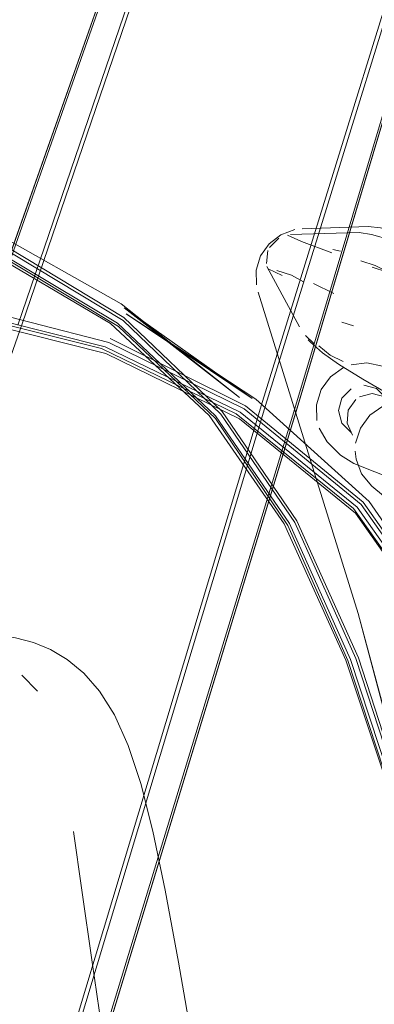
# Model space of a CAD drawing. Units: metres. Extents: x 2.44 to 7.35, y -5.59 to -1.36.
# Drawn here: x 6.16 to 6.19, y -2.22 to -2.14 of the extents above; entities that cross this region are included whole.
import ezdxf

# ---------------------------------------------------------------- set-up
doc = ezdxf.new("R2010")
doc.units = ezdxf.units.M
doc.header["$MEASUREMENT"] = 0

# ---------------------------------------------------------------- blocks, each defined once
blk = doc.blocks.new('8412d7c9-1b18-4953-b489-4cdbb471b9fa')
at = {"color": 18, "lineweight": 9, "true_color": 0x000000}
for p, q in [((6.185745, -2.157082), (6.186364, -2.157211)), ((6.182319, -2.159212), (6.183325, -2.159748)), ((6.186479, -2.16308), (6.18744, -2.163399)), ((6.183486, -2.164183), (6.184188, -2.164888)), ((6.183702, -2.164561), (6.183886, -2.164738)), ((6.187581, -2.173771), (6.187654, -2.174425)), ((6.182599, -2.179656), (6.187625, -2.190935)), ((6.165843, -2.216044), (6.166885, -2.223205))]:
    blk.add_line(p, q, dxfattribs=at)
for points in [[(6.193449, -2.064391), (6.178297, -2.109826), (6.160081, -2.163216), (6.099027, -2.337772), (6.097472, -2.340965), (6.094908, -2.344027), (6.091706, -2.346644), (6.088237, -2.3485), (6.084633, -2.349977), (6.080849, -2.3509)], [(6.192595, -2.066019), (6.177939, -2.109907), (6.159698, -2.163331)], [(6.130011, -2.241168), (6.157456, -2.161976), (6.176122, -2.108988), (6.186907, -2.078773), (6.19071, -2.067899), (6.191, -2.066692)], [(6.097511, -2.334239), (6.106109, -2.310867), (6.157578, -2.162118), (6.176223, -2.109107), (6.186992, -2.078893)], [(6.129734, -2.344955), (6.136767, -2.320824), (6.182593, -2.170243), (6.198681, -2.116401), (6.207734, -2.08563)], [(6.105965, -2.31063), (6.157447, -2.162034), (6.17611, -2.109049)], [(6.196579, -2.115764), (6.179923, -2.169661), (6.126677, -2.346753), (6.126057, -2.350249), (6.126331, -2.354233), (6.127382, -2.358231), (6.129098, -2.361772), (6.131145, -2.365084)], [(6.196821, -2.11604), (6.180165, -2.169979), (6.134856, -2.320775)], [(6.198805, -2.116421), (6.182749, -2.170252), (6.137023, -2.320718), (6.12998, -2.344785)], [(6.198832, -2.116364), (6.182776, -2.170199), (6.137052, -2.320662), (6.129998, -2.344723)], [(6.167368, -2.163205), (6.156528, -2.156799), (6.142458, -2.151659), (6.125411, -2.147862), (6.105804, -2.145402), (6.084247, -2.143749)], [(6.125787, -2.14697), (6.143054, -2.150489), (6.157284, -2.155393), (6.168243, -2.161582), (6.178022, -2.169316), (6.168484, -2.1619)], [(6.126072, -2.147053), (6.143357, -2.150911), (6.157577, -2.156147), (6.168456, -2.162705), (6.176599, -2.17048)], [(6.180465, -2.156602), (6.181435, -2.155851), (6.182585, -2.155429)], [(6.188651, -2.155164), (6.183196, -2.155355)], [(6.192861, -2.156212), (6.191279, -2.155712), (6.189676, -2.155288), (6.188651, -2.155164)], [(6.181279, -2.156128), (6.180497, -2.156902)], [(6.181849, -2.155901)], [(6.185658, -2.157347), (6.183145, -2.156415), (6.181982, -2.155886)], [(6.1905, -2.156269), (6.188932, -2.155839), (6.187904, -2.155668), (6.182246, -2.155823)], [(6.182246, -2.155823)], [(6.157108, -2.156691), (6.167939, -2.163178), (6.176036, -2.17084), (6.182143, -2.17976)], [(6.157285, -2.156989), (6.168037, -2.163453), (6.176028, -2.171068), (6.182027, -2.179911)], [(6.157558, -2.156412), (6.168404, -2.162964), (6.176495, -2.170692), (6.182599, -2.179656)], [(6.180465, -2.156602), (6.179769, -2.15761), (6.179411, -2.158782)], [(6.180373, -2.157158), (6.180244, -2.158226)], [(6.180294, -2.15847), (6.182968, -2.163466)], [(6.181538, -2.159229), (6.180403, -2.158687), (6.181538, -2.159229)], [(6.193321, -2.160232), (6.190788, -2.159201), (6.189224, -2.158387), (6.188055, -2.158014)], [(6.18899, -2.158535), (6.192527, -2.159707), (6.196552, -2.161328), (6.202392, -2.163605)], [(6.166974, -2.16569), (6.154181, -2.162463), (6.139299, -2.161127), (6.12198, -2.16041), (6.102026, -2.159113)], [(6.179411, -2.158782), (6.179424, -2.160008)], [(6.182319, -2.159212), (6.1811, -2.158817)], [(6.121976, -2.159926), (6.139242, -2.160604), (6.154092, -2.161904), (6.166927, -2.165118)], [(6.185806, -2.160716), (6.184126, -2.159875)], [(6.179572, -2.160605), (6.187828, -2.187213), (6.195425, -2.215504)], [(6.206402, -2.221876), (6.201854, -2.204497), (6.195984, -2.189386), (6.188083, -2.178179), (6.178397, -2.170263), (6.167239, -2.164764), (6.154362, -2.161473)], [(6.188736, -2.177923), (6.179365, -2.169461), (6.168656, -2.162391), (6.179064, -2.169409), (6.168484, -2.1619)], [(6.153812, -2.162072), (6.166611, -2.165261), (6.17776, -2.170667), (6.187441, -2.178512), (6.195319, -2.189628)], [(6.167368, -2.163205), (6.175525, -2.170827), (6.181709, -2.179767), (6.186815, -2.191053), (6.191628, -2.205547), (6.196105, -2.222199), (6.200077, -2.239706)], [(6.183384, -2.164167)], [(6.183384, -2.164167)], [(6.166927, -2.165118), (6.178069, -2.17054), (6.18774, -2.178401), (6.195621, -2.189555)], [(6.196169, -2.189234), (6.188243, -2.177991), (6.178527, -2.17002), (6.167341, -2.164433)], [(6.186209, -2.166556), (6.184888, -2.165624), (6.183886, -2.164738)], [(6.186588, -2.166346), (6.185512, -2.165813), (6.184575, -2.165054)], [(6.166974, -2.16569), (6.178028, -2.171091), (6.187603, -2.178892), (6.195413, -2.189974), (6.201233, -2.204954)], [(6.186209, -2.166556), (6.188216, -2.167816)], [(6.189828, -2.166737), (6.188546, -2.166458), (6.187236, -2.166611)], [(6.185543, -2.1676), (6.184767, -2.168661), (6.184377, -2.16992), (6.184414, -2.171233)], [(6.185543, -2.1676), (6.18662, -2.166846)], [(6.188216, -2.167816), (6.190434, -2.169097), (6.196131, -2.172189)], [(6.190111, -2.169354), (6.189346, -2.16859), (6.188299, -2.168312)], [(6.186482, -2.169365), (6.187251, -2.168596)], [(6.187935, -2.169268), (6.188986, -2.168983)], [(6.190027, -2.169261), (6.188981, -2.168984)], [(6.186482, -2.169365), (6.186198, -2.170413)], [(6.187367, -2.172429), (6.186911, -2.171448), (6.187008, -2.170371), (6.187634, -2.169479)], [(6.188782, -2.170792), (6.189859, -2.170038), (6.191121, -2.169673)], [(6.176599, -2.17048), (6.182774, -2.179523), (6.187844, -2.190874), (6.192563, -2.205419), (6.196943, -2.222111), (6.200877, -2.239646), (6.204278, -2.257093), (6.207089, -2.273783)], [(6.186198, -2.170413), (6.186476, -2.171459), (6.187241, -2.172224)], [(6.188782, -2.170792), (6.188007, -2.171854), (6.187617, -2.173108)], [(6.185253, -2.172999), (6.184594, -2.171866)], [(6.187367, -2.172429)], [(6.188652, -2.172468)], [(6.185253, -2.172999), (6.186358, -2.174104), (6.187478, -2.174784), (6.190952, -2.176172)], [(6.188952, -2.17666), (6.188116, -2.175652), (6.187654, -2.174425)], [(6.188952, -2.17666), (6.189909, -2.177466), (6.197505, -2.180559)], [(6.210914, -2.239611), (6.20695, -2.221776), (6.202402, -2.204365), (6.196527, -2.189217), (6.188736, -2.177923)], [(6.182143, -2.17976), (6.187184, -2.191012), (6.191967, -2.205501), (6.196434, -2.222169), (6.2004, -2.239689)], [(6.208622, -2.290326), (6.206299, -2.273859), (6.203483, -2.257147), (6.200077, -2.239706), (6.196125, -2.222209), (6.191699, -2.205548), (6.186977, -2.19109), (6.182027, -2.179911)], [(6.195425, -2.215504), (6.187835, -2.187197), (6.195341, -2.215494)], [(6.157953, -2.188958), (6.159514, -2.189208), (6.160998, -2.189598)], [(6.160998, -2.189598), (6.162421, -2.190181), (6.1638, -2.191007), (6.16515, -2.192127), (6.166452, -2.193627)], [(6.200742, -2.239663), (6.196792, -2.222131), (6.192367, -2.205446), (6.187625, -2.190935)], [(6.161345, -2.193634), (6.160038, -2.192317)], [(6.166452, -2.193627), (6.167686, -2.195596), (6.168831, -2.198118), (6.169868, -2.201281), (6.170862, -2.205228), (6.171877, -2.210104), (6.172979, -2.21605), (6.174231, -2.223211), (6.175597, -2.231466), (6.17704, -2.240694)], [(6.165843, -2.216044), (6.164997, -2.210092), (6.164297, -2.205244)]]:
    blk.add_lwpolyline(points, dxfattribs=at)
blk = doc.blocks.new('d9407d81-5b79-4c9c-b062-7cd75b9bc388')
blk.add_blockref('8412d7c9-1b18-4953-b489-4cdbb471b9fa', (0, 0))

msp = doc.modelspace()

# ---------------------------------------------------------------- block references
msp.add_blockref('d9407d81-5b79-4c9c-b062-7cd75b9bc388', (0, 0))

doc.saveas('drawing.dxf')
